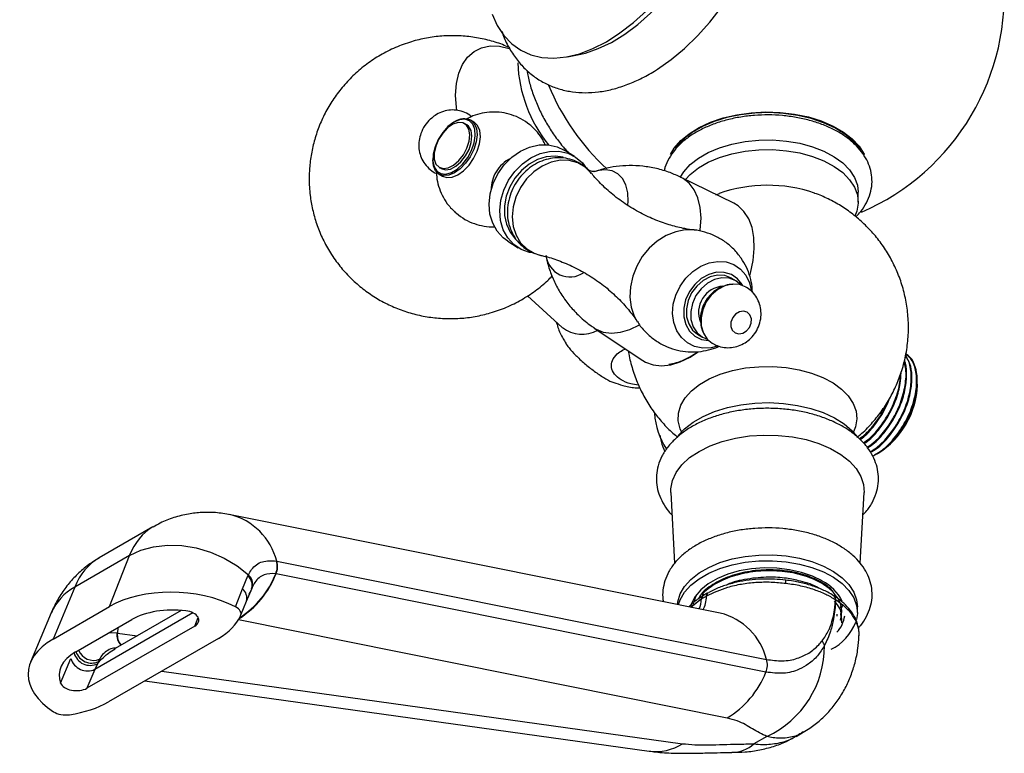
# Model space of a CAD drawing. Units: millimetres. Extents: x 3 to 4997, y 5 to 4995.
# Drawn here: x 3988 to 4153, y 294 to 417 of the extents above; entities that cross this region are included whole.
import ezdxf

# ---------------------------------------------------------------- set-up
doc = ezdxf.new("R2010")
doc.units = ezdxf.units.MM

msp = doc.modelspace()

# ---------------------------------------------------------------- linework, layer by layer
at = {"color": 7, "linetype": 'Continuous', "lineweight": 25}
for p, q in [((4079.78, 410.76), (4081.48, 411.07)), ((4060.89, 399.87), (4060.75, 399.79)), ((4064.08, 399.81), (4063.52, 400.13)), ((4062.88, 399.35), (4062.52, 399.55)), ((4127.14, 397.14), (4127.7, 396.35)), ((4080.99, 394.01), (4079.22, 395.1)), ((4128.28, 395.89), (4127.82, 396.51)), ((4057.18, 393.61), (4057.18, 393.44)), ((4058.27, 392.19), (4058.63, 391.99)), ((4058.27, 391.04), (4058.84, 390.71)), ((4107.68, 386.17), (4098.88, 390.5)), ((4105.25, 387.76), (4104.65, 387.53)), ((4128.59, 386.38), (4128.59, 388.01)), ((4069.75, 379.79), (4071.52, 378.7)), ((4108.13, 373.1), (4107.39, 373.56)), ((4073.08, 370.64), (4078.92, 365.32)), ((4084.29, 365.23), (4092.44, 359.78)), ((4101.61, 364.21), (4102.34, 363.75)), ((4089.03, 361.52), (4089.53, 361.73)), ((4100.35, 360.36), (4101.6, 361.16)), ((4138.49, 355.07), (4138.43, 355.97)), ((4138.52, 355.61), (4138.52, 355.83)), ((4131.33, 343.87), (4131.72, 344.09)), ((4131.72, 344.09), (4131.74, 344.1)), ((4131.74, 344.1), (4131.95, 344.22)), ((4097.11, 337.6), (4097.77, 325.76)), ((4128.9, 325.77), (4129.56, 337.6)), ((4105.41, 317.39), (4023.22, 333.9)), ((4010.23, 331.85), (4001.19, 326.63)), ((4006.27, 327.02), (3997.09, 321.72)), ((4002.92, 318.49), (4006.27, 327.02)), ((4030.93, 326.12), (4031, 326.11)), ((4031, 326.11), (4113.19, 309.6)), ((4030.88, 323.98), (4030.83, 323.99)), ((4113.08, 307.47), (4030.88, 323.98)), ((4025.24, 321.45), (4026.15, 323.61)), ((4026.15, 323.61), (4026.24, 323.79)), ((3997.09, 321.72), (3993.46, 313.03)), ((4024.06, 318.44), (4025.24, 321.45)), ((4026.79, 321.52), (4025.88, 319.33)), ((4026.87, 321.7), (4026.79, 321.52)), ((4102.47, 320.23), (4102.47, 320.62)), ((4102.47, 320.62), (4102.72, 320.41)), ((4024.93, 316.93), (4025.9, 319.39)), ((4100.71, 318.65), (4100.59, 318.95)), ((4100.84, 319.52), (4100.84, 319.4)), ((4102.33, 319.78), (4102.27, 319.75)), ((4102.6, 320.34), (4102.54, 320.3)), ((4103.13, 320.24), (4103.07, 320.21)), ((4124.76, 319.62), (4124.77, 319.62)), ((3993.17, 317.44), (3989.7, 309.14)), ((3993.46, 313.03), (4002.92, 318.49)), ((4014.98, 317.84), (4003.88, 311.43)), ((4125.67, 318.25), (4125.72, 318.8)), ((4126, 318.76), (4125.79, 318.29)), ((4125.84, 317.57), (4125.84, 317.72)), ((4128.44, 317.46), (4128.44, 318.44)), ((3997.26, 310.85), (4006.68, 316.29)), ((4125.73, 316.13), (4125.77, 315.82)), ((4125.84, 315.75), (4125.84, 316.49)), ((4017.23, 315.2), (3999.15, 304.76)), ((4004.16, 314.05), (4004.26, 314.03)), ((4021.2, 313.13), (4002.74, 302.47)), ((3994.72, 305.63), (3996.44, 309.75)), ((4000.92, 308.88), (4001.32, 309.34)), ((4001.07, 309.23), (4000.92, 308.88)), ((4001.26, 309.65), (4001.07, 309.23)), ((4000.48, 307.94), (3999.15, 304.76)), ((4000.92, 308.88), (4000.48, 307.94)), ((4008.88, 306.01), (4093.48, 294.19)), ((4113.24, 296.67), (4111.07, 295.41)), ((4118.17, 296.69), (4119.36, 297.38))]:
    msp.add_line(p, q, dxfattribs=at)
at = {"color": 8, "linetype": 'Continuous', "lineweight": 25}
for p, q in [((4026.79, 321.52), (4026.48, 320.81)), ((4102.27, 319.75), (4100.49, 318.31)), ((4016.91, 317.43), (4000.48, 307.94)), ((4125.57, 317.3), (4125.73, 316.13)), ((4017.23, 315.2), (4017.81, 316.66)), ((4106.57, 299.77), (4024.58, 316.24)), ((4128.49, 315.25), (4128.44, 315.6)), ((4002.87, 314.1), (4004.16, 314.05)), ((4004.35, 314.95), (4004.26, 314.03)), ((4004.26, 314.03), (4007.59, 313.57)), ((4011.74, 307.66), (4099.09, 295.46))]:
    msp.add_line(p, q, dxfattribs=at)
at = {"color": 7, "linetype": 'Continuous', "lineweight": 25, "flags": 128}
for points in [[(4081.48, 411.07), (4082.79, 411.37), (4084.96, 412.12), (4087.18, 413.18), (4089.4, 414.53), (4091.59, 416.17), (4093.74, 418.06), (4095.81, 420.18), (4097.77, 422.51), (4099.61, 425.02), (4101.28, 427.67), (4102.78, 430.42), (4104.09, 433.25), (4105.18, 436.11), (4106.05, 438.97), (4106.67, 441.79), (4107.05, 444.54), (4107.18, 447.17)], [(4094.55, 408.46), (4094.89, 408.68), (4097.17, 410.28), (4099.42, 412.15), (4101.59, 414.25), (4103.68, 416.57), (4105.65, 419.07), (4107.47, 421.73), (4109.14, 424.52), (4110.63, 427.4), (4111.92, 430.34), (4112.99, 433.3), (4113.84, 436.26), (4114.46, 439.17), (4114.83, 442), (4114.95, 444.72)], [(4067.13, 417.93), (4068, 416), (4069.1, 414.33), (4070.42, 412.95), (4071.94, 411.86), (4073.64, 411.09), (4075.5, 410.64), (4077.5, 410.52), (4079.6, 410.73), (4081.79, 411.26), (4084.04, 412.12), (4086.32, 413.29), (4088.59, 414.75), (4090.84, 416.49), (4093.03, 418.48)], [(4061.02, 404.33), (4061.15, 406.25), (4061.53, 407.98), (4062.16, 409.47), (4063.03, 410.71), (4064.11, 411.65), (4065.38, 412.27), (4066.81, 412.57), (4068.37, 412.54), (4070.02, 412.17), (4070.1, 412.15)], [(4061.21, 401.77), (4061.15, 402.27), (4061.02, 404.33)], [(4097.09, 394.36), (4097.71, 395.41), (4098.79, 396.68), (4100.19, 397.85), (4101.86, 398.9), (4103.78, 399.78), (4105.9, 400.5), (4108.19, 401.03), (4110.58, 401.37), (4113.03, 401.5), (4115.48, 401.42), (4117.9, 401.14), (4120.21, 400.65), (4122.38, 399.98), (4124.35, 399.13), (4126.09, 398.13), (4127.56, 396.99), (4128.72, 395.74), (4129.56, 394.4), (4129.57, 394.38)], [(4063.56, 400.11), (4064.14, 399.54), (4064.5, 398.7), (4064.61, 397.65), (4064.46, 396.46), (4064.08, 395.22), (4063.47, 393.99), (4062.69, 392.88), (4061.79, 391.95), (4060.83, 391.26), (4059.87, 390.87), (4058.98, 390.81), (4058.22, 391.07), (4057.65, 391.63), (4057.29, 392.47), (4057.18, 393.44)], [(4063.32, 400.02), (4062.56, 400.27), (4061.66, 400.18), (4060.69, 399.76), (4059.73, 399.03), (4058.85, 398.05), (4058.1, 396.9), (4057.56, 395.66), (4057.24, 394.41), (4057.19, 393.26), (4057.41, 392.29), (4057.87, 391.57), (4058.55, 391.15), (4059.39, 391.07), (4060.33, 391.33), (4061.3, 391.91), (4062.23, 392.77), (4063.05, 393.84), (4063.7, 395.05), (4064.14, 396.31), (4064.32, 397.51), (4064.24, 398.58), (4063.9, 399.44), (4063.32, 400.02)], [(4128.95, 395.11), (4128.78, 395.37), (4127.7, 396.63), (4126.33, 397.78), (4124.67, 398.81), (4122.77, 399.69), (4120.68, 400.4), (4118.42, 400.92), (4116.06, 401.25), (4113.64, 401.38), (4111.21, 401.3), (4108.83, 401.02), (4106.54, 400.54), (4104.4, 399.88), (4102.45, 399.04), (4100.73, 398.05), (4099.28, 396.92), (4098.13, 395.69), (4097.92, 395.4)], [(4058.24, 392.21), (4058.95, 392), (4059.79, 392.12), (4060.68, 392.58), (4061.55, 393.33), (4062.32, 394.31), (4062.92, 395.43), (4063.29, 396.58), (4063.4, 397.68), (4063.25, 398.61), (4062.85, 399.3), (4062.23, 399.68), (4061.44, 399.73), (4060.56, 399.43), (4059.67, 398.82), (4058.85, 397.94), (4058.16, 396.89), (4057.67, 395.74), (4057.42, 394.6), (4057.44, 393.58), (4057.72, 392.76), (4058.24, 392.21)], [(4058.59, 392.01), (4059.3, 391.79), (4060.14, 391.92), (4061.04, 392.38), (4061.91, 393.13), (4062.67, 394.11), (4063.27, 395.22), (4063.64, 396.38), (4063.76, 397.47), (4063.61, 398.4), (4063.2, 399.09), (4062.88, 399.35)], [(4058.79, 390.74), (4059.55, 390.48), (4060.44, 390.55), (4061.4, 390.94), (4062.36, 391.62), (4063.26, 392.55), (4064.04, 393.66), (4064.64, 394.89), (4065.03, 396.14), (4065.17, 397.33), (4065.06, 398.38), (4064.71, 399.21), (4064.13, 399.78), (4064.08, 399.81)], [(4098.71, 390.51), (4099.3, 391.46), (4100.38, 392.66), (4101.76, 393.74), (4103.41, 394.7), (4105.29, 395.49), (4107.36, 396.11), (4109.58, 396.54), (4111.88, 396.78), (4114.21, 396.8), (4116.52, 396.62), (4118.76, 396.24), (4120.88, 395.66), (4122.81, 394.91), (4124.52, 393.99), (4125.97, 392.94), (4127.13, 391.77), (4127.96, 390.51), (4128.45, 389.19), (4128.59, 388.01)], [(4099.03, 396.44), (4099.3, 396.85), (4099.53, 397.14)], [(4068.12, 391.12), (4069.17, 392.6), (4070.44, 393.88), (4071.88, 394.89), (4073.42, 395.59), (4075.01, 395.96), (4076.57, 395.99), (4078.05, 395.66), (4079.22, 395.1)], [(4069.89, 390.03), (4070.94, 391.51), (4072.21, 392.78), (4073.65, 393.79), (4075.19, 394.5), (4076.77, 394.87), (4078.34, 394.89), (4079.82, 394.57), (4081.15, 393.9), (4082.28, 392.93), (4082.97, 392.02)], [(4098.85, 396.51), (4098.67, 396.28), (4098.5, 396.04)], [(4099.57, 390.17), (4100.38, 391.02), (4101.76, 392.11), (4103.41, 393.06), (4105.29, 393.86), (4107.36, 394.48), (4109.58, 394.91), (4111.88, 395.14), (4114.21, 395.17), (4116.52, 394.99), (4118.76, 394.61), (4120.88, 394.03), (4122.81, 393.28), (4124.52, 392.36), (4125.97, 391.31), (4127.13, 390.13), (4127.96, 388.87), (4128.45, 387.56), (4128.58, 386.21), (4128.36, 384.87), (4128.03, 384.03)], [(4079.05, 393.9), (4077.69, 394.09), (4076.22, 393.96), (4074.75, 393.5), (4073.35, 392.72), (4072.07, 391.67), (4070.97, 390.38), (4070.11, 388.92), (4069.51, 387.34), (4069.21, 385.73), (4069.22, 384.14), (4069.53, 382.64), (4070.14, 381.31), (4071.02, 380.2), (4071.13, 380.09)], [(4069.75, 379.79), (4069, 380.34), (4067.98, 381.46), (4067.24, 382.81), (4066.78, 384.36), (4066.65, 386.04), (4066.83, 387.77), (4067.33, 389.48), (4068.12, 391.12)], [(4073.66, 377.88), (4073.42, 377.93), (4072.01, 378.43), (4070.77, 379.25), (4069.75, 380.36), (4069, 381.72), (4068.55, 383.27), (4068.42, 384.94), (4068.6, 386.67), (4069.1, 388.39), (4069.89, 390.03)], [(4110.37, 374), (4110.5, 374.46), (4110.94, 376.55), (4111.13, 378.55), (4111.06, 380.42), (4110.75, 382.11), (4110.19, 383.58), (4109.4, 384.8), (4108.4, 385.74), (4107.68, 386.17)], [(4098.68, 372.26), (4099.64, 373.6), (4100.81, 374.74), (4102.14, 375.61), (4103.55, 376.18), (4104.99, 376.42), (4106.39, 376.32), (4107.68, 375.88), (4108.8, 375.13), (4109.7, 374.1), (4110.34, 372.84), (4110.69, 371.42)], [(4107.39, 373.56), (4107.3, 373.62), (4106.19, 374.04), (4104.98, 374.11), (4103.73, 373.82), (4102.53, 373.19), (4101.47, 372.28), (4100.61, 371.13), (4100.02, 369.83), (4099.73, 368.46), (4099.77, 367.12), (4100.13, 365.91), (4100.79, 364.89), (4101.61, 364.21)], [(4108.91, 372.45), (4108.03, 373.16), (4106.93, 373.58), (4105.71, 373.65), (4104.46, 373.36), (4103.27, 372.74), (4102.2, 371.82), (4101.35, 370.67), (4100.75, 369.37), (4100.47, 368), (4100.51, 366.67), (4100.87, 365.45), (4101.53, 364.44), (4102.44, 363.69), (4103.28, 363.34)], [(4104.96, 362.2), (4103.9, 361.93), (4102.47, 361.86), (4101.12, 362.13), (4099.91, 362.73), (4098.89, 363.63), (4098.11, 364.78), (4097.62, 366.14), (4097.43, 367.64), (4097.54, 369.21), (4097.97, 370.77), (4098.68, 372.26)], [(4109.75, 372.1), (4108.65, 372.52), (4107.43, 372.59), (4106.18, 372.3), (4104.99, 371.68), (4103.92, 370.76), (4103.07, 369.61), (4102.47, 368.31), (4102.19, 366.94), (4102.23, 365.6), (4102.59, 364.39), (4103.25, 363.37), (4104.05, 362.69)], [(4109.94, 367.87), (4109.32, 368.05), (4108.64, 367.94), (4108, 367.56), (4107.51, 366.97), (4107.22, 366.24), (4107.2, 365.51), (4107.44, 364.87), (4107.9, 364.43), (4108.52, 364.25), (4109.2, 364.35), (4109.84, 364.74), (4110.33, 365.33), (4110.62, 366.05), (4110.64, 366.79), (4110.4, 367.43), (4109.94, 367.87)], [(4092.44, 359.78), (4092.87, 359.52), (4094.15, 359.04), (4095.57, 358.89), (4097.1, 359.06), (4098.7, 359.55), (4100.35, 360.36)], [(4098.38, 347.2), (4099.41, 348.29), (4100.85, 349.41), (4102.55, 350.39), (4104.48, 351.22), (4106.61, 351.88), (4108.87, 352.35), (4111.23, 352.63), (4113.64, 352.71), (4116.04, 352.58), (4118.38, 352.25), (4120.61, 351.73), (4122.69, 351.03), (4124.57, 350.16), (4126.21, 349.14), (4127.57, 348), (4128.36, 347.12)], [(4097.11, 337.6), (4097.12, 338.25), (4097.39, 339.64), (4098.02, 341), (4098.99, 342.28), (4100.28, 343.47), (4101.86, 344.53), (4103.7, 345.44), (4105.75, 346.18), (4107.97, 346.74), (4110.32, 347.11), (4112.73, 347.26), (4115.15, 347.21), (4117.54, 346.95), (4119.83, 346.49), (4121.97, 345.83), (4123.92, 345), (4125.64, 344.01), (4127.08, 342.89), (4128.21, 341.65), (4129.01, 340.33), (4129.46, 338.95), (4129.56, 337.6)], [(4006.27, 327.02), (4008.19, 327.92), (4010.33, 328.52), (4012.65, 328.79), (4015.06, 328.73), (4017.5, 328.33), (4019.9, 327.62), (4022.2, 326.6), (4024.34, 325.31), (4026.24, 323.79)], [(4098.25, 318.83), (4098.3, 319.28), (4098.7, 320.59), (4099.44, 321.86), (4100.51, 323.04), (4101.87, 324.12), (4103.51, 325.06), (4105.37, 325.85), (4107.42, 326.46), (4109.61, 326.89), (4111.89, 327.12), (4114.2, 327.15), (4116.49, 326.97), (4118.71, 326.59), (4120.8, 326.02), (4122.72, 325.27), (4124.41, 324.37), (4125.85, 323.32), (4126.99, 322.16), (4127.82, 320.91), (4128.3, 319.61), (4128.44, 318.44)], [(4098.41, 318.8), (4098.7, 319.61), (4099.44, 320.88), (4100.51, 322.06), (4101.87, 323.14), (4103.51, 324.08), (4105.37, 324.87), (4107.42, 325.48), (4109.61, 325.91), (4111.89, 326.14), (4114.2, 326.17), (4116.49, 325.99), (4118.71, 325.61), (4120.8, 325.04), (4122.72, 324.29), (4124.41, 323.39), (4125.85, 322.34), (4126.99, 321.18), (4127.82, 319.93), (4128.3, 318.63), (4128.43, 317.3), (4128.3, 316.31)], [(4122.53, 322.77), (4120.89, 323.57), (4119.04, 324.21), (4117.04, 324.66), (4114.94, 324.91), (4112.8, 324.96), (4110.67, 324.81), (4108.61, 324.45), (4106.68, 323.91), (4104.93, 323.19), (4103.41, 322.31), (4102.17, 321.3), (4101.22, 320.19), (4100.61, 319), (4100.45, 318.46)], [(4102.56, 320.31), (4102.55, 320.31), (4102.54, 320.31)]]:
    msp.add_lwpolyline(points, dxfattribs=at)
at = {"color": 8, "linetype": 'Continuous', "lineweight": 25, "flags": 128}
for points in [[(4083.72, 391.28), (4082.75, 392.23), (4081.5, 392.95), (4080.09, 393.34), (4078.59, 393.38), (4077.05, 393.07), (4075.55, 392.42), (4074.14, 391.47), (4072.9, 390.25), (4071.88, 388.81), (4071.12, 387.22), (4070.65, 385.56), (4070.5, 383.88), (4070.67, 382.27), (4071.15, 380.79), (4071.92, 379.52), (4072.96, 378.5), (4074.2, 377.78), (4075.17, 377.47)], [(4089.91, 385.88), (4089.95, 386.45), (4089.89, 387.94), (4089.57, 389.24), (4089.03, 390.31), (4088.26, 391.11), (4087.3, 391.61), (4086.19, 391.79), (4084.96, 391.65), (4084.27, 391.44)], [(4102.04, 381.54), (4102.06, 381.73), (4102.19, 383.67), (4102.06, 385.46), (4101.68, 387.06), (4101.06, 388.43), (4100.22, 389.54), (4099.17, 390.35), (4098.88, 390.51)], [(4101.05, 381.67), (4099.55, 381.69), (4097.94, 381.38), (4096.36, 380.75), (4094.86, 379.82), (4093.51, 378.62), (4092.34, 377.21), (4091.4, 375.62), (4090.73, 373.92), (4090.34, 372.16), (4090.26, 370.42), (4090.48, 368.75), (4091, 367.21), (4091.49, 366.3)], [(4109.17, 372.37), (4109.08, 372.53), (4108.31, 373.51), (4107.29, 374.21), (4106.1, 374.57), (4104.8, 374.58), (4103.49, 374.22), (4102.24, 373.53), (4101.14, 372.55), (4100.24, 371.34)], [(4100.24, 371.34), (4099.61, 369.97), (4099.29, 368.54), (4099.3, 367.13), (4099.63, 365.82), (4100.27, 364.71), (4101.17, 363.86), (4102.29, 363.33), (4103.46, 363.15)], [(4084.29, 365.23), (4084.57, 365.06), (4085.8, 364.56), (4087.18, 364.38), (4088.68, 364.53), (4090.25, 365), (4091.87, 365.79)], [(4098.89, 347.79), (4098.67, 348.31), (4098.36, 349.63), (4098.4, 350.95), (4098.8, 352.26), (4099.53, 353.52), (4100.59, 354.69), (4101.95, 355.76), (4103.57, 356.7), (4105.42, 357.48), (4107.46, 358.09), (4109.64, 358.52), (4111.9, 358.74), (4114.2, 358.77), (4116.47, 358.59), (4118.67, 358.22), (4120.75, 357.65), (4122.66, 356.91), (4124.34, 356.01), (4125.77, 354.97), (4126.9, 353.82), (4127.72, 352.58), (4128.2, 351.28), (4128.33, 349.96), (4128.11, 348.64), (4127.78, 347.79)]]:
    msp.add_lwpolyline(points, dxfattribs=at)
at = {"color": 7, "linetype": 'Continuous', "lineweight": 25}
for centre, radius, start, end in [((4113.34, 421.16), 39.75, 293.355, 5.2995), ((4094.93, 410.68), 23.51, 182.3436, 218.6578), ((4113.34, 421.16), 39.75, 202.4233, 227.3352), ((4060.89, 395.85), 6.06, 132.5493, 160.3267), ((4062.44, 397.57), 2.77, 66.079, 123.8916), ((4072.76, 388.57), 5.72, 116.0104, 149.9996), ((4072.66, 388.5), 5.67, 148.8118, 180.636), ((4113.34, 364.94), 24.25, 70.9854, 109.5319), ((4106.17, 367.85), 4.4, 93.8703, 201.8293), ((4082.26, 369.59), 5.41, 231.983, 298.8438), ((4124.24, 356.26), 14.29, 302.6112, 357.3942), ((4106.84, 351.76), 12.49, 184.0265, 213.2169), ((4027.93, 325.2), 3.14, 337.2545, 17.0423), ((4027.98, 325.2), 3.15, 337.0555, 16.7743), ((4024.9, 322.08), 1.97, 343.5559, 50.7142), ((4024.92, 322.25), 2.03, 344.2153, 49.4787), ((4119.04, 315.91), 7.69, 27.0264, 63.0144), ((4124.02, 319.7), 0.75, 354.2258, 55.0872), ((4124, 319.68), 0.774, 355.1422, 53.3087), ((4120.1, 319.05), 8.68, 296.7562, 338.3078), ((4120.99, 317.73), 5.38, 318.3441, 351.3037), ((4120.35, 311.04), 2.73, 19.555, 37.6536), ((4106.12, 311.88), 16.8, 295.0928, 0.2444), ((3999.25, 310.6), 2.93, 196.698, 294.952), ((3999.23, 313.81), 4.94, 291.9625, 295.1123), ((4110.18, 308.7), 3.15, 337.0555, 16.7743), ((4098.68, 313.04), 15.43, 300.729, 338.8414)]:
    msp.add_arc(centre, radius, start, end, dxfattribs=at)
at = {"color": 8, "linetype": 'Continuous', "lineweight": 25}
for centre, radius, start, end in [((4080.2, 377.86), 4.05, 186.5403, 304.2124), ((4020.56, 323.47), 10.76, 14.238, 76.1746), ((4016.38, 329.61), 15.55, 302.3739, 338.7631), ((4016.28, 329.72), 15.63, 302.8944, 338.5067), ((4001.27, 313.96), 8.81, 118.2837, 156.7597), ((4024.08, 319.94), 1.9, 343.0722, 52.4551), ((4103.84, 320.23), 0.718, 121.0076, 178.7676), ((4102.95, 319.76), 0.683, 126.911, 180.9164), ((4102.74, 306.95), 10.78, 14.2621, 75.6691), ((4006.77, 313.76), 2.62, 173.7013, 222.6418), ((4006.89, 313.74), 2.65, 173.6988, 220.844), ((3999.69, 311.38), 2.78, 194.1749, 296.2854), ((3999.94, 311.76), 2.77, 198.3605, 294.3072), ((4000.25, 312.16), 2.71, 202.287, 291.9068), ((4094.52, 302.64), 8.51, 262.978, 302.4743), ((4107.3, 299.74), 5.74, 270.5438, 311.033)]:
    msp.add_arc(centre, radius, start, end, dxfattribs=at)
for centre, major_axis, ratio, start_param, end_param in [((4022.52, 310.08), (-12.2, 21.82), 0.567859, 0.007662, 0.430722), ((4013.89, 305.1), (-12.81, 21.47), 0.58675, 6.274732, 6.697537), ((4094.51, 324.15), (-5.84, 8.15), 0.632739, 3.544015, 3.772589), ((4096.81, 325.47), (-4.3, 9.06), 0.515877, 3.535769, 3.876602)]:
    msp.add_ellipse(centre, major_axis=major_axis, ratio=ratio, start_param=start_param, end_param=end_param, dxfattribs=at)
at = {"color": 7, "linetype": 'Continuous', "lineweight": 25}
for centre, major_axis, ratio, start_param, end_param in [((4014.2, 311.9), (15.48, -0.91), 0.577847, 0.914874, 2.420956), ((4014.2, 311.9), (10.32, -0.6), 0.577847, 1.455744, 2.420956), ((4015.35, 316.3), (2.58, -0.15), 0.577847, 5.562549, 7.738929), ((4022.42, 317.35), (2.58, -0.15), 0.577847, 6.06402, 7.19806), ((4009.92, 319.71), (15.48, -0.91), 0.577847, 5.562549, 6.06402), ((4004.86, 306.51), (15.57, -0.89), 0.571574, 2.425006, 3.931089), ((4004.86, 306.51), (10.38, -0.59), 0.571574, 2.425006, 3.390219), ((3997.25, 305.85), (2.59, -0.15), 0.571574, 3.390219, 5.566599), ((3991.34, 308.98), (15.57, -0.89), 0.571574, 5.065128, 5.566599), ((3995.42, 301.77), (2.59, -0.15), 0.571574, 3.931089, 5.065128)]:
    msp.add_ellipse(centre, major_axis=major_axis, ratio=ratio, start_param=start_param, end_param=end_param, dxfattribs=at)
for points, knots in [([(4068.77, 415.06), (4068.89, 414.69), (4069.27, 413.55), (4070.19, 411.82), (4071.5, 409.93), (4073.03, 408.33), (4074.73, 407.01), (4076.58, 405.99), (4078.56, 405.26), (4080.63, 404.83), (4082.79, 404.68), (4085.02, 404.82), (4087.32, 405.26), (4089.66, 405.99), (4092.03, 407.03), (4093.67, 407.87), (4094.5, 408.44), (4094.55, 408.47)], [0, 0, 0, 0, 0.036972, 0.114654, 0.190251, 0.263645, 0.335163, 0.405442, 0.475236, 0.545142, 0.615934, 0.688231, 0.762384, 0.838401, 0.915954, 0.994519, 1, 1, 1, 1]), ([(4069.99, 412.31), (4069.62, 412.47), (4068.47, 413), (4066.42, 413.6), (4063.89, 414.11), (4061.31, 414.33), (4058.7, 414.28), (4056.12, 413.95), (4053.5, 413.31), (4050.9, 412.36), (4048.39, 411.09), (4046.09, 409.57), (4044, 407.83), (4042.16, 405.89), (4040.56, 403.8), (4039.23, 401.59), (4038.15, 399.28), (4037.33, 396.9), (4036.77, 394.48), (4036.49, 392.28), (4036.41, 389.94), (4036.54, 387.63), (4036.98, 385.1), (4037.64, 382.73), (4038.58, 380.38), (4039.82, 378.06), (4041.32, 375.89), (4043.04, 373.92), (4044.93, 372.19), (4046.99, 370.67), (4049.2, 369.38), (4051.55, 368.34), (4054.01, 367.55), (4056.54, 367.03), (4059.12, 366.78), (4061.72, 366.81), (4064.31, 367.13), (4066.93, 367.74), (4069.54, 368.67), (4072.07, 369.92), (4074.38, 371.43), (4076.09, 372.79), (4076.96, 373.71), (4077.2, 373.97)], [0, 0, 0, 0, 0.011781, 0.036627, 0.061558, 0.086567, 0.111645, 0.136778, 0.161955, 0.189536, 0.216663, 0.243296, 0.269465, 0.295197, 0.320516, 0.345448, 0.370015, 0.394244, 0.418172, 0.441845, 0.458539, 0.48572, 0.508969, 0.532688, 0.556936, 0.582093, 0.608542, 0.63323, 0.657883, 0.682533, 0.70722, 0.731976, 0.756816, 0.781741, 0.806745, 0.831817, 0.856946, 0.882121, 0.909736, 0.936899, 0.963565, 0.989764, 1, 1, 1, 1]), ([(4072.95, 408.49), (4073.09, 407.78), (4073.38, 406.34), (4074.1, 404.15), (4075, 401.97), (4076.1, 399.84), (4077.37, 397.82), (4078.67, 396.06), (4079.58, 395.06), (4079.98, 394.63)], [0, 0, 0, 0, 0.14524, 0.294045, 0.442443, 0.590596, 0.738719, 0.887014, 1, 1, 1, 1]), ([(4063.65, 400.7), (4063.56, 400.79), (4063.17, 401.16), (4062.28, 401.56), (4061.08, 401.85), (4059.84, 401.83), (4058.65, 401.52), (4057.61, 401.01), (4057.06, 400.52), (4056.82, 400.31)], [0, 0, 0, 0, 0.049979, 0.218603, 0.383042, 0.545445, 0.708392, 0.874065, 1, 1, 1, 1]), ([(4076.04, 395.96), (4075.93, 396.22), (4075.59, 396.99), (4074.73, 398.15), (4073.49, 399.38), (4072.02, 400.37), (4070.42, 401.06), (4068.76, 401.44), (4067.09, 401.53), (4065.45, 401.33), (4064.03, 400.93), (4063.22, 400.5), (4062.89, 400.33)], [0, 0, 0, 0, 0.054995, 0.160826, 0.27672, 0.390365, 0.501513, 0.610441, 0.717551, 0.823345, 0.928426, 1, 1, 1, 1]), ([(4128.16, 383.91), (4128.45, 384.2), (4129.18, 384.92), (4130, 386.23), (4130.64, 387.78), (4130.92, 389.35), (4130.87, 390.91), (4130.5, 392.41), (4129.84, 393.84), (4128.9, 395.19), (4127.67, 396.44), (4126.18, 397.59), (4124.45, 398.59), (4122.51, 399.44), (4120.4, 400.12), (4118.17, 400.61), (4115.86, 400.92), (4113.51, 401.03), (4111.15, 400.94), (4108.83, 400.67), (4106.59, 400.2), (4104.46, 399.55), (4102.48, 398.72), (4100.68, 397.72), (4099.1, 396.54), (4097.78, 395.21), (4096.79, 393.76), (4096.2, 392.54), (4096.06, 391.8), (4096.02, 391.6)], [0, 0, 0, 0, 0.026077, 0.065248, 0.103228, 0.139854, 0.175476, 0.210729, 0.246161, 0.282397, 0.319752, 0.358146, 0.397212, 0.436547, 0.475841, 0.515024, 0.554103, 0.593119, 0.632126, 0.671176, 0.71032, 0.749621, 0.789137, 0.828897, 0.868861, 0.90874, 0.948037, 0.9862, 1, 1, 1, 1]), ([(4055.2, 397.88), (4055.08, 397.5), (4054.82, 396.66), (4054.81, 395.36), (4055.08, 394.11), (4055.63, 392.97), (4056.46, 392.01), (4057.23, 391.4), (4057.72, 391.23), (4057.8, 391.2)], [0, 0, 0, 0, 0.151369, 0.326784, 0.481893, 0.634675, 0.802553, 0.965325, 1, 1, 1, 1]), ([(4083.76, 391.17), (4083.62, 391.36), (4083.2, 391.95), (4082.22, 392.7), (4080.92, 393.39), (4079.49, 393.77), (4078.02, 393.86), (4076.54, 393.64), (4075.09, 393.14), (4073.72, 392.37), (4072.48, 391.33), (4071.42, 390.08), (4070.57, 388.64), (4069.98, 387.07), (4069.68, 385.43), (4069.69, 383.78), (4070.03, 382.19), (4070.67, 380.74), (4071.58, 379.49), (4072.72, 378.5), (4073.9, 377.82), (4074.73, 377.61), (4075.07, 377.52)], [0, 0, 0, 0, 0.023268, 0.074664, 0.125142, 0.175085, 0.224922, 0.275142, 0.326084, 0.377882, 0.430471, 0.483693, 0.537404, 0.591519, 0.645948, 0.700518, 0.754885, 0.808589, 0.861253, 0.912763, 0.963319, 1, 1, 1, 1]), ([(4057.77, 391.63), (4057.79, 391.16), (4057.84, 390.14), (4058.24, 388.62), (4058.91, 387.12), (4059.87, 385.7), (4061.09, 384.45), (4062.55, 383.43), (4064.13, 382.7), (4065.78, 382.31), (4066.95, 382.16), (4067.55, 382.22), (4067.59, 382.23)], [0, 0, 0, 0, 0.092596, 0.201308, 0.309996, 0.418728, 0.53807, 0.655125, 0.769593, 0.881742, 0.991974, 1, 1, 1, 1]), ([(4084.44, 391.5), (4084.45, 391.5), (4084.48, 391.51), (4084.19, 391.49), (4083.75, 391.53), (4083.44, 391.66), (4083.35, 391.7)], [0, 0, 0, 0, 0.133201, 0.475753, 0.855066, 1, 1, 1, 1]), ([(4098.85, 390.49), (4098.24, 390.78), (4096.91, 391.41), (4094.73, 392.03), (4092.43, 392.43), (4090.17, 392.54), (4087.98, 392.38), (4085.99, 392.02), (4084.78, 391.6), (4084.23, 391.42)], [0, 0, 0, 0, 0.133463, 0.291899, 0.446221, 0.59627, 0.741754, 0.882229, 1, 1, 1, 1]), ([(4101.03, 381.69), (4100.52, 381.75), (4099.28, 381.9), (4097.1, 382.44), (4094.58, 383.31), (4091.98, 384.52), (4089.44, 386.04), (4087.1, 387.81), (4085.17, 389.59), (4084.17, 390.78), (4083.74, 391.3)], [0, 0, 0, 0, 0.090061, 0.214418, 0.345562, 0.481678, 0.620446, 0.759303, 0.894942, 1, 1, 1, 1]), ([(4128.35, 346.88), (4128.55, 347.03), (4129.43, 347.72), (4130.8, 349.14), (4132.44, 351.14), (4133.85, 353.32), (4135.02, 355.65), (4135.97, 358.18), (4136.64, 360.88), (4137, 363.7), (4137.02, 366.5), (4136.73, 369.22), (4136.14, 371.86), (4135.28, 374.37), (4134.17, 376.73), (4132.83, 378.92), (4131.29, 380.94), (4129.58, 382.75), (4127.7, 384.36), (4125.69, 385.76), (4123.55, 386.91), (4122.04, 387.61), (4121.23, 387.86), (4121.19, 387.87)], [0, 0, 0, 0, 0.015017, 0.066138, 0.117434, 0.168886, 0.220472, 0.272167, 0.329484, 0.385886, 0.441228, 0.495578, 0.548996, 0.601536, 0.653246, 0.704176, 0.754374, 0.803903, 0.852842, 0.901305, 0.949457, 0.997545, 1, 1, 1, 1]), ([(4110.79, 371.26), (4110.78, 371.55), (4110.77, 372.42), (4110.45, 373.83), (4109.84, 375.46), (4108.93, 377.03), (4107.72, 378.49), (4106.24, 379.74), (4104.6, 380.71), (4102.86, 381.34), (4101.66, 381.65), (4101.05, 381.67), (4101.05, 381.67)], [0, 0, 0, 0, 0.05679, 0.166644, 0.278111, 0.390858, 0.51716, 0.641677, 0.763559, 0.882652, 0.998844, 1, 1, 1, 1]), ([(4075.19, 377.44), (4075.39, 377.4), (4076.38, 377.21), (4078.31, 376.58), (4080.89, 375.5), (4083.46, 374.08), (4085.88, 372.39), (4088.04, 370.51), (4089.82, 368.59), (4090.95, 367.15), (4091.4, 366.42), (4091.48, 366.28)], [0, 0, 0, 0, 0.033433, 0.162562, 0.297362, 0.435659, 0.57494, 0.712161, 0.844507, 0.969954, 1, 1, 1, 1]), ([(4076.2, 377.41), (4076.22, 377.23), (4076.34, 376.35), (4076.83, 374.77), (4077.67, 372.71), (4078.79, 370.74), (4080.16, 368.87), (4081.83, 367.14), (4083.22, 365.92), (4084.13, 365.36), (4084.31, 365.26)], [0, 0, 0, 0, 0.036772, 0.181722, 0.330281, 0.481468, 0.634526, 0.78887, 0.959709, 1, 1, 1, 1]), ([(4107.64, 372.57), (4107.39, 372.56), (4106.73, 372.54), (4105.69, 372.2), (4104.58, 371.58), (4103.61, 370.71), (4102.82, 369.62), (4102.28, 368.35), (4102.05, 367.01), (4102.15, 365.72), (4102.34, 364.84), (4102.57, 364.45), (4102.59, 364.41)], [0, 0, 0, 0, 0.0669931, 0.1768543, 0.2884496, 0.4028791, 0.5207207, 0.6420989, 0.7665735, 0.8782322, 0.9883153, 1, 1, 1, 1]), ([(4104.08, 362.71), (4104.35, 362.55), (4104.97, 362.18), (4106.09, 361.93), (4107.31, 361.91), (4108.5, 362.19), (4109.61, 362.73), (4110.6, 363.51), (4111.42, 364.53), (4112.01, 365.75), (4112.3, 367.05), (4112.27, 368.33), (4111.97, 369.52), (4111.41, 370.6), (4110.66, 371.5), (4110.03, 371.91), (4109.73, 372.11)], [0, 0, 0, 0, 0.055253, 0.128041, 0.19943, 0.270522, 0.342382, 0.415907, 0.491691, 0.569986, 0.650652, 0.723382, 0.795117, 0.866079, 0.936605, 1, 1, 1, 1]), ([(4077.89, 366.26), (4077.98, 365.95), (4078.27, 364.97), (4078.82, 363.77), (4079.36, 362.93), (4079.52, 362.68)], [0, 0, 0, 0, 0.241232, 0.7752, 1, 1, 1, 1]), ([(4091.51, 366.34), (4091.67, 366.07), (4092.17, 365.26), (4093.29, 364.1), (4094.81, 362.92), (4096.49, 362.04), (4098.24, 361.47), (4100.02, 361.19), (4101.78, 361.21), (4103.45, 361.52), (4104.61, 361.86), (4105.16, 362.16), (4105.21, 362.19)], [0, 0, 0, 0, 0.058941, 0.183959, 0.307022, 0.427415, 0.544993, 0.659692, 0.771567, 0.880732, 0.987411, 1, 1, 1, 1]), ([(4079.49, 362.66), (4079.49, 362.66), (4079.57, 362.47), (4079.81, 362.18), (4080.04, 361.9)], [0, 0, 0, 0, 0.01259, 1, 1, 1, 1]), ([(4080.04, 361.9), (4080.39, 361.49), (4081.1, 360.67), (4082.62, 359.28), (4084.28, 357.96), (4085.87, 356.9), (4087.01, 356.25), (4087.44, 356.13), (4087.55, 356.09)], [0, 0, 0, 0, 0.190154, 0.38045, 0.57076, 0.755178, 0.935682, 1, 1, 1, 1]), ([(4091.72, 355.63), (4091.27, 355.69), (4090.16, 355.84), (4088.71, 356.51), (4087.57, 357.48), (4087.07, 358.62), (4087.23, 359.8), (4087.95, 360.81), (4088.72, 361.32), (4089.03, 361.52)], [0, 0, 0, 0, 0.107366, 0.263797, 0.41766, 0.571648, 0.72831, 0.889516, 1, 1, 1, 1]), ([(4090.02, 361.4), (4090.04, 361.23), (4090.16, 360.18), (4090.68, 358.3), (4091.57, 355.81), (4092.73, 353.48), (4094.1, 351.31), (4095.69, 349.34), (4097.1, 347.86), (4098.03, 347.11), (4098.32, 346.88)], [0, 0, 0, 0, 0.029687, 0.186564, 0.340883, 0.492785, 0.642412, 0.789916, 0.935485, 1, 1, 1, 1]), ([(4096.81, 359.15), (4097.22, 359.22), (4098.21, 359.39), (4099.83, 360.13), (4101.03, 360.78), (4101.6, 361.25), (4101.61, 361.26)], [0, 0, 0, 0, 0.271189, 0.640844, 0.994462, 1, 1, 1, 1]), ([(4130.58, 344.42), (4131.17, 344.82), (4132.43, 345.69), (4134.08, 347.58), (4135.61, 349.91), (4136.8, 352.56), (4137.51, 355.5), (4137.48, 358.13), (4137.1, 359.86), (4136.57, 360.41), (4136.49, 360.5)], [0, 0, 0, 0, 0.119495, 0.259403, 0.368399, 0.518617, 0.671037, 0.820087, 0.97218, 1, 1, 1, 1]), ([(4130.62, 344.37), (4130.96, 344.56), (4132.05, 345.16), (4133.79, 346.99), (4135.54, 349.5), (4136.8, 352.23), (4137.5, 354.86), (4137.66, 357.26), (4137.36, 359.25), (4136.79, 360.18), (4136.52, 360.61)], [0, 0, 0, 0, 0.069351, 0.218788, 0.366523, 0.50068, 0.637294, 0.762881, 0.889357, 1, 1, 1, 1]), ([(4135.06, 347.28), (4135.49, 347.9), (4136.51, 349.38), (4137.7, 352.04), (4138.4, 354.97), (4138.4, 357.64), (4137.81, 359.74), (4136.96, 360.53), (4136.59, 360.88)], [0, 0, 0, 0, 0.130624, 0.31065, 0.493315, 0.671941, 0.854214, 1, 1, 1, 1]), ([(4138.32, 354.38), (4138.41, 355.17), (4138.59, 356.76), (4138.2, 358.77), (4137.54, 360.23), (4136.83, 360.69), (4136.58, 360.86)], [0, 0, 0, 0, 0.278217, 0.558403, 0.842317, 1, 1, 1, 1]), ([(4130.06, 345.22), (4130.51, 345.54), (4131.65, 346.32), (4133.18, 348.1), (4134.71, 350.42), (4135.91, 353.08), (4136.57, 355.98), (4136.68, 358.21), (4136.33, 359.18), (4136.23, 359.46)], [0, 0, 0, 0, 0.109301, 0.272848, 0.400261, 0.57586, 0.754035, 0.928269, 1, 1, 1, 1]), ([(4130.14, 345.14), (4130.34, 345.26), (4131.28, 345.8), (4132.89, 347.51), (4134.65, 350.01), (4135.9, 352.75), (4136.61, 355.38), (4136.73, 357.75), (4136.61, 359.24), (4136.32, 359.78), (4136.32, 359.8)], [0, 0, 0, 0, 0.047804, 0.220479, 0.391189, 0.546208, 0.704067, 0.849184, 0.995328, 1, 1, 1, 1]), ([(4136.66, 357.29), (4136.66, 357.47), (4136.66, 358.29), (4136.42, 358.93), (4136.23, 359.44)], [0, 0, 0, 0, 0.215385, 1, 1, 1, 1]), ([(4129.43, 345.94), (4129.79, 346.2), (4130.83, 346.93), (4132.28, 348.62), (4133.81, 350.95), (4134.98, 353.58), (4135.63, 355.9), (4135.6, 357.04), (4135.6, 357.31)], [0, 0, 0, 0, 0.1116213, 0.3195765, 0.4815864, 0.7048669, 0.9314213, 1, 1, 1, 1]), ([(4129.52, 345.83), (4129.63, 345.9), (4130.48, 346.39), (4131.99, 348.04), (4133.75, 350.53), (4135, 353.26), (4135.69, 355.72), (4135.73, 357.14), (4135.75, 357.73)], [0, 0, 0, 0, 0.031908, 0.249291, 0.4642, 0.659356, 0.858086, 1, 1, 1, 1]), ([(4087.55, 356.1), (4088.05, 355.92), (4089.21, 355.51), (4090.7, 355.21), (4091.68, 355.18), (4091.95, 355.17)], [0, 0, 0, 0, 0.349457, 0.822236, 1, 1, 1, 1]), ([(4138.32, 354.38), (4138.14, 353.55), (4137.8, 352.09), (4136.85, 349.88), (4136.07, 348.55), (4135.43, 347.62), (4134.74, 346.68), (4134, 345.88), (4133.42, 345.36), (4133.37, 345.31), (4133.16, 345.13), (4132.6, 344.64), (4132.07, 344.35), (4131.69, 344.14)], [0, 0, 0, 0, 0.198989, 0.353983, 0.535811, 0.543956, 0.612267, 0.803756, 0.804369, 0.809236, 0.822788, 0.874, 1, 1, 1, 1]), ([(4135.06, 347.28), (4135.52, 347.92), (4136.37, 349.11), (4137.33, 351.04), (4137.98, 352.78), (4138.22, 353.88), (4138.32, 354.38)], [0, 0, 0, 0, 0.295576, 0.545596, 0.795616, 1, 1, 1, 1]), ([(4128.77, 346.64), (4129.05, 346.84), (4130.01, 347.52), (4131.37, 349.15), (4132.64, 350.97), (4133.11, 352.11), (4133.3, 352.55)], [0, 0, 0, 0, 0.156279, 0.528151, 0.817862, 1, 1, 1, 1]), ([(4128.9, 346.52), (4128.92, 346.53), (4129.67, 346.98), (4131.09, 348.57), (4132.83, 350.97), (4133.57, 352.74), (4133.91, 353.54)], [0, 0, 0, 0, 0.007557, 0.361341, 0.711098, 1, 1, 1, 1]), ([(4129.35, 333.86), (4129.53, 334.04), (4130.15, 334.66), (4130.92, 335.88), (4131.63, 337.46), (4131.97, 339.09), (4131.98, 340.7), (4131.67, 342.26), (4131.06, 343.76), (4130.17, 345.18), (4128.99, 346.5), (4127.54, 347.73), (4125.84, 348.82), (4123.92, 349.76), (4121.81, 350.54), (4119.57, 351.13), (4117.22, 351.53), (4114.81, 351.75), (4112.38, 351.77), (4109.97, 351.6), (4107.61, 351.23), (4105.34, 350.68), (4103.19, 349.94), (4101.2, 349.03), (4099.41, 347.93), (4097.85, 346.68), (4096.57, 345.27), (4095.59, 343.75), (4094.96, 342.15), (4094.67, 340.52), (4094.72, 338.92), (4095.08, 337.36), (4095.75, 335.88), (4096.5, 334.7), (4097.11, 334.07), (4097.32, 333.86)], [0, 0, 0, 0, 0.0127193, 0.0451117, 0.076558, 0.1068993, 0.1363713, 0.1654765, 0.1946158, 0.2243088, 0.2548742, 0.2863367, 0.3184586, 0.3509079, 0.3833983, 0.41581, 0.4481277, 0.4803747, 0.5125906, 0.5448218, 0.5771031, 0.6094833, 0.6420116, 0.6747275, 0.7076407, 0.7406745, 0.7735323, 0.8057912, 0.8370513, 0.8672195, 0.8965903, 0.9256635, 0.9548634, 0.9846884, 1, 1, 1, 1]), ([(4095.27, 347.24), (4095.33, 346.88), (4095.51, 345.9), (4095.88, 345.01), (4096.11, 344.45)], [0, 0, 0, 0, 0.366023, 1, 1, 1, 1]), ([(4131.29, 343.95), (4131.81, 344.24), (4133.14, 344.99), (4134.34, 346.41), (4135.06, 347.28)], [0, 0, 0, 0, 0.392978, 1, 1, 1, 1]), ([(4023.22, 333.9), (4022.39, 334.04), (4020.81, 334.3), (4018.43, 334.3), (4016.08, 334.05), (4013.73, 333.45), (4011.74, 332.7), (4010.65, 332.05), (4010.26, 331.82)], [0, 0, 0, 0, 0.188129, 0.359709, 0.529534, 0.716495, 0.899147, 1, 1, 1, 1]), ([(4128.6, 314.9), (4128.74, 315.04), (4129.3, 315.62), (4130, 316.78), (4130.65, 318.33), (4130.94, 319.93), (4130.89, 321.5), (4130.52, 323.01), (4129.86, 324.46), (4128.92, 325.82), (4127.71, 327.08), (4126.22, 328.23), (4124.49, 329.25), (4122.55, 330.11), (4120.45, 330.79), (4118.22, 331.29), (4115.91, 331.6), (4113.55, 331.71), (4111.2, 331.63), (4108.87, 331.36), (4106.63, 330.9), (4104.49, 330.25), (4102.5, 329.41), (4100.69, 328.4), (4099.11, 327.21), (4097.78, 325.87), (4096.77, 324.4), (4096.08, 322.84), (4095.77, 321.25), (4095.72, 320.06), (4095.86, 319.43), (4095.89, 319.3)], [0, 0, 0, 0, 0.011644, 0.048876, 0.084897, 0.119569, 0.153253, 0.186564, 0.220026, 0.254254, 0.28958, 0.325963, 0.36306, 0.400462, 0.43784, 0.475107, 0.512268, 0.549362, 0.586447, 0.623577, 0.660804, 0.698195, 0.735808, 0.773675, 0.81175, 0.849723, 0.887079, 0.923277, 0.958115, 0.991895, 1, 1, 1, 1]), ([(4001.2, 326.6), (4000.67, 326.29), (3999.46, 325.58), (3997.77, 324.15), (3996.12, 322.43), (3994.73, 320.52), (3993.78, 318.83), (3993.32, 317.78), (3993.17, 317.44)], [0, 0, 0, 0, 0.146114, 0.340006, 0.5314233, 0.7213847, 0.9109884, 1, 1, 1, 1]), ([(4026.24, 323.79), (4026.41, 324.1), (4027, 325.12), (4028.48, 326.25), (4030.12, 326.17), (4030.93, 326.12)], [0, 0, 0, 0, 0.174692, 0.587557, 1, 1, 1, 1]), ([(4030.83, 323.99), (4030.15, 324.01), (4028.78, 324.04), (4027.53, 322.94), (4027.02, 321.99), (4026.87, 321.7)], [0, 0, 0, 0, 0.413977, 0.826216, 1, 1, 1, 1]), ([(4124.73, 320.42), (4124.54, 320.71), (4123.95, 321.63), (4121.94, 322.91), (4119.27, 323.95), (4116.39, 324.52), (4113.36, 324.72), (4109.91, 324.41), (4106.52, 323.48), (4103.8, 322.02), (4102.15, 320.69), (4101.78, 319.84), (4101.71, 319.69)], [0, 0, 0, 0, 0.054954, 0.176511, 0.29904, 0.382875, 0.48388, 0.60565, 0.72953, 0.850738, 0.973704, 1, 1, 1, 1]), ([(4125.59, 316.17), (4125.73, 316.84), (4125.98, 318.03), (4125.34, 319.71), (4124.59, 320.66), (4123.52, 321.69), (4121.97, 322.77), (4118.93, 323.92), (4115.42, 324.51), (4111.73, 324.5), (4108.17, 323.87), (4105.06, 322.66), (4103.3, 321.46), (4102.58, 320.73), (4102.47, 320.62)], [0, 0, 0, 0, 0.1022044, 0.1795719, 0.2575421, 0.2588954, 0.3614929, 0.4649108, 0.5693139, 0.6713973, 0.7755997, 0.8793956, 0.9816911, 1, 1, 1, 1]), ([(4116.45, 322.34), (4115.63, 322.42), (4113.95, 322.59), (4111.43, 322.53), (4108.95, 322.24), (4106.03, 321.6), (4104.25, 320.77), (4103.13, 320.24)], [0, 0, 0, 0, 0.171856, 0.348702, 0.520604, 0.697525, 1, 1, 1, 1]), ([(4116.35, 322.91), (4115.75, 322.98), (4114.44, 323.11), (4112.38, 323.11), (4110.24, 322.94), (4108.16, 322.58), (4106.19, 322.04), (4104.62, 321.44), (4103.79, 320.99), (4103.48, 320.83)], [0, 0, 0, 0, 0.131033, 0.285014, 0.441164, 0.596712, 0.753851, 0.910386, 1, 1, 1, 1]), ([(4121.96, 321.54), (4121.93, 321.57), (4121.14, 322.12), (4119.22, 322.7), (4116.41, 323.3), (4113.34, 323.5), (4109.95, 323.15), (4107.48, 322.62), (4106.51, 322.11), (4106.46, 322.08)], [0, 0, 0, 0, 0.009471, 0.226275, 0.374613, 0.55333, 0.768791, 0.987986, 1, 1, 1, 1]), ([(4124.43, 320.29), (4124.11, 320.49), (4123.28, 321.01), (4121.71, 321.69), (4119.78, 322.31), (4117.97, 322.73), (4116.8, 322.85), (4116.35, 322.9)], [0, 0, 0, 0, 0.1462304, 0.3816137, 0.6171816, 0.8514529, 1, 1, 1, 1]), ([(4124.76, 319.62), (4124.23, 319.93), (4123.15, 320.56), (4121.18, 321.33), (4118.95, 321.98), (4117.29, 322.22), (4116.45, 322.34)], [0, 0, 0, 0, 0.23356, 0.472582, 0.732491, 1, 1, 1, 1]), ([(4026.37, 320.55), (4026.42, 320.66), (4026.49, 320.83), (4026.49, 320.81), (4026.48, 320.8)], [0, 0, 0, 0, 0.599034, 1, 1, 1, 1]), ([(4101.59, 320.57), (4101.49, 320.44), (4101.14, 320.03), (4101.11, 319.56), (4101.1, 319.24)], [0, 0, 0, 0, 0.31108, 1, 1, 1, 1]), ([(4103.4, 320.8), (4103.36, 320.78), (4103.1, 320.64), (4102.83, 320.48), (4102.61, 320.34)], [0, 0, 0, 0, 0.158124, 1, 1, 1, 1]), ([(4102.57, 320.29), (4102.29, 320.12), (4101.46, 319.62), (4100.66, 319), (4100.23, 318.5), (4100.18, 318.44)], [0, 0, 0, 0, 0.306103, 0.917495, 1, 1, 1, 1]), ([(4100.86, 319.4), (4100.85, 319.36), (4100.8, 319.16), (4100.89, 318.96), (4100.97, 318.8)], [0, 0, 0, 0, 0.204819, 1, 1, 1, 1]), ([(4103.07, 320.21), (4103.02, 320.18), (4102.9, 320.11), (4102.7, 320), (4102.5, 319.89), (4102.38, 319.81), (4102.33, 319.78)], [0, 0, 0, 0, 0.212334, 0.5, 0.797045, 1, 1, 1, 1]), ([(4122.51, 312.71), (4122.9, 313.26), (4123.32, 313.87), (4123.89, 315.12), (4124.13, 315.82), (4124.42, 316.93), (4124.52, 317.48), (4124.65, 318.33), (4124.69, 318.71), (4124.74, 319.25), (4124.75, 319.44), (4124.76, 319.62)], [0, 0, 0, 0, 0.310744, 0.341216, 0.593687, 0.612363, 0.79742, 0.806685, 0.932282, 0.935881, 1, 1, 1, 1]), ([(4124.77, 319.62), (4124.76, 319.43), (4124.74, 318.88), (4124.64, 317.79), (4124.41, 316.18), (4123.93, 314.1), (4123.28, 312.73), (4122.92, 311.96)], [0, 0, 0, 0, 0.063014, 0.190139, 0.382175, 0.652768, 1, 1, 1, 1]), ([(4128.44, 315.59), (4128.43, 315.62), (4128.34, 316.09), (4127.87, 316.97), (4127.03, 318.19), (4125.89, 319.32), (4124.94, 319.97), (4124.46, 320.3)], [0, 0, 0, 0, 0.012477, 0.251084, 0.495081, 0.747435, 1, 1, 1, 1]), ([(4125.76, 316.49), (4125.74, 317.05), (4125.72, 318.06), (4124.95, 318.96), (4124.6, 319.36)], [0, 0, 0, 0, 0.5523302, 1, 1, 1, 1]), ([(4128.49, 315.25), (4128.49, 315.25), (4128.34, 315.73), (4127.9, 316.67), (4126.74, 318.18), (4125.48, 319.1), (4124.77, 319.62)], [0, 0, 0, 0, 0.002052, 0.296455, 0.599386, 1, 1, 1, 1]), ([(4125.57, 317.3), (4125.58, 317.22), (4125.58, 317.14), (4125.63, 317.07), (4125.63, 317.07)], [0, 0, 0, 0, 0.935143, 1, 1, 1, 1]), ([(4125.02, 316.88), (4125.02, 316.95), (4125.02, 317.07), (4125.02, 317.15), (4125.02, 317.19)], [0, 0, 0, 0, 0.497855, 1, 1, 1, 1]), ([(4128.7, 313.52), (4128.72, 313.91), (4128.74, 314.54), (4128.55, 315.14), (4128.47, 315.37)], [0, 0, 0, 0, 0.622162, 1, 1, 1, 1]), ([(4128.68, 313.48), (4128.7, 313.58), (4128.8, 314.17), (4128.63, 314.76), (4128.49, 315.25)], [0, 0, 0, 0, 0.184051, 1, 1, 1, 1]), ([(4113.19, 309.6), (4114.09, 309.48), (4115.91, 309.23), (4118.28, 309.67), (4120.32, 310.61), (4121.65, 311.7), (4122.33, 312.49), (4122.51, 312.71)], [0, 0, 0, 0, 0.240096, 0.486645, 0.700414, 0.918569, 1, 1, 1, 1]), ([(4119.34, 297.41), (4119.72, 297.62), (4120.75, 298.21), (4122.25, 299.42), (4123.85, 301), (4125.25, 302.8), (4126.43, 304.76), (4127.37, 306.86), (4128.08, 309.08), (4128.55, 311.3), (4128.65, 312.79), (4128.7, 313.47)], [0, 0, 0, 0, 0.067038, 0.180764, 0.295977, 0.413201, 0.531749, 0.648389, 0.768701, 0.894558, 1, 1, 1, 1]), ([(4122.92, 311.96), (4122.54, 311.35), (4121.78, 310.12), (4120.3, 308.81), (4118.42, 307.75), (4116.04, 307.11), (4114.08, 307.35), (4113.08, 307.47)], [0, 0, 0, 0, 0.172648, 0.349262, 0.509402, 0.750239, 1, 1, 1, 1]), ([(4113.24, 296.67), (4112.83, 296.87), (4111.52, 297.49), (4110.08, 298.45), (4108.33, 299.32), (4107.16, 299.62), (4106.57, 299.77)], [0, 0, 0, 0, 0.1890067, 0.5927909, 0.7966848, 1, 1, 1, 1]), ([(4107.37, 294.01), (4108.12, 294.02), (4109.69, 294.03), (4112.03, 294.37), (4114.34, 294.96), (4116.39, 295.73), (4117.61, 296.41), (4118.14, 296.71)], [0, 0, 0, 0, 0.2016876, 0.4192811, 0.6306505, 0.8370821, 1, 1, 1, 1]), ([(4093.54, 294.23), (4093.87, 294.18), (4095.19, 293.97), (4097.52, 293.85), (4100.44, 293.84), (4103.08, 293.91), (4105.33, 293.96), (4106.74, 293.98), (4107.31, 293.97), (4107.35, 293.97)], [0, 0, 0, 0, 0.073032, 0.285588, 0.489181, 0.683166, 0.853201, 0.98953, 1, 1, 1, 1]), ([(4099.09, 295.46), (4099.77, 295.39), (4101.12, 295.25), (4104.25, 295.25), (4107.67, 295.41), (4110.16, 295.41), (4111.07, 295.41)], [0, 0, 0, 0, 0.190931, 0.382315, 0.775464, 1, 1, 1, 1])]:
    msp.add_open_spline(points, degree=3, knots=knots, dxfattribs=at)
msp.add_open_spline([(4131.05, 343.74), (4131.5, 343.98), (4132.39, 344.45), (4133.71, 345.53), (4134.95, 346.83), (4136.06, 348.34), (4137.01, 349.98), (4137.75, 351.7), (4138.28, 353.43), (4138.42, 354.53), (4138.49, 355.07)], degree=3, dxfattribs=at)
at = {"color": 8, "linetype": 'Continuous', "lineweight": 25}
for points, knots in [([(4116.45, 322.34), (4116.45, 322.46), (4116.45, 322.7), (4116.41, 322.9), (4116.37, 322.91), (4116.35, 322.91)], [0, 0, 0, 0, 0.362355, 0.72471, 1, 1, 1, 1]), ([(4103.07, 320.21), (4103.09, 320.31), (4103.13, 320.52), (4103.26, 320.71), (4103.37, 320.77), (4103.41, 320.79)], [0, 0, 0, 0, 0.383178, 0.766357, 1, 1, 1, 1]), ([(4102.61, 320.33), (4102.58, 320.31), (4102.48, 320.26), (4102.37, 320.07), (4102.34, 319.88), (4102.33, 319.78)], [0, 0, 0, 0, 0.205256, 0.602628, 1, 1, 1, 1]), ([(4004.1, 311.55), (4003.78, 311.5), (4003.03, 311.38), (4002.13, 310.83), (4001.54, 310.19), (4001.32, 309.77), (4001.26, 309.65)], [0, 0, 0, 0, 0.229204, 0.541334, 0.862094, 1, 1, 1, 1]), ([(4001.32, 309.34), (4001.79, 309.81), (4002.6, 310.64), (4003.51, 311.17), (4003.9, 311.4)], [0, 0, 0, 0, 0.569048, 1, 1, 1, 1]), ([(4119.32, 297.44), (4119.15, 297.32), (4118.35, 296.75), (4116.64, 296.37), (4114.75, 296.33), (4113.59, 296.59), (4113.24, 296.67)], [0, 0, 0, 0, 0.103565, 0.472909, 0.842243, 1, 1, 1, 1]), ([(4111.07, 295.41), (4111.56, 295.38), (4113, 295.27), (4115.2, 295.52), (4117.07, 296.02), (4117.93, 296.61), (4118.13, 296.75)], [0, 0, 0, 0, 0.182489, 0.532046, 0.89061, 1, 1, 1, 1])]:
    msp.add_open_spline(points, degree=3, knots=knots, dxfattribs=at)

doc.saveas('drawing.dxf')
